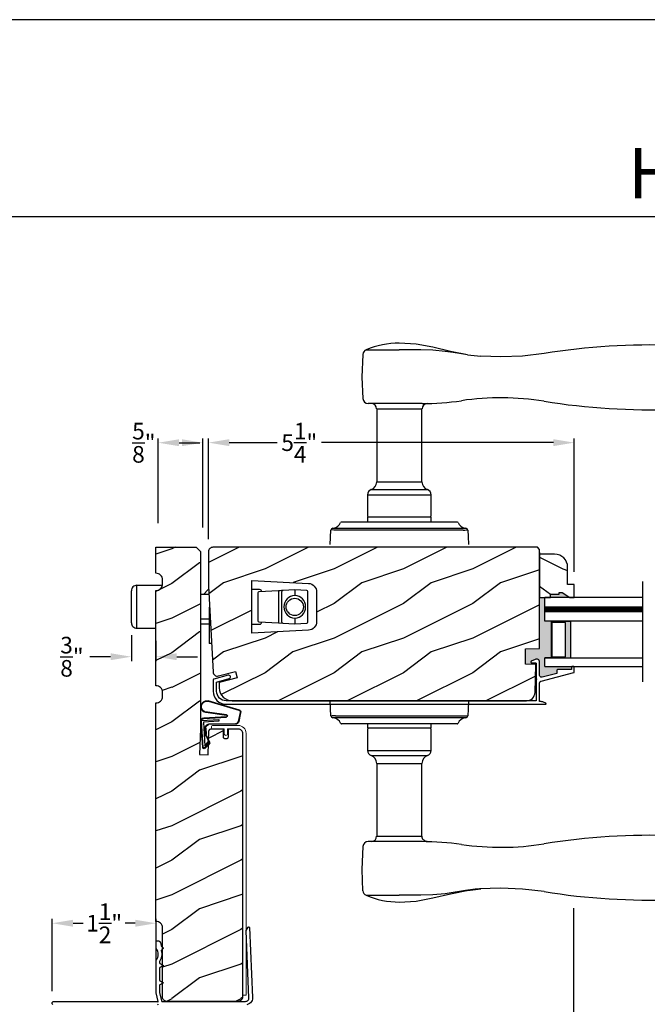
# Model space of a CAD drawing. Extents: x 0 to 68, y 0 to 44.
# Drawn here: x 48.8 to 57.9, y 29.8 to 44 of the extents above; entities that cross this region are included whole.
import ezdxf
from ezdxf.enums import TextEntityAlignment as Align

# ---------------------------------------------------------------- set-up
doc = ezdxf.new("R2010")
doc.units = 0
doc.header["$LTSCALE"] = 2
doc.header["$MEASUREMENT"] = 0
doc.header["$PDMODE"] = 3
doc.layers.get('0').update_dxf_attribs({"linetype": 'CONTINUOUS'})
doc.layers.get('DEFPOINTS').update_dxf_attribs({"color": 3, "linetype": 'CONTINUOUS'})
doc.layers.add('Dim', color=7, linetype='CONTINUOUS')
doc.styles.add('Arial', font='arial.ttf')
doc.styles.get("Standard").update_dxf_attribs({"font": 'arial.ttf'})
doc.dimstyles.get("Standard").update_dxf_attribs({"dimtxt": 0.24, "dimasz": 0.3, "dimexe": 0.0625, "dimexo": 0.18, "dimgap": 0.09, "dimtad": 0, "dimdec": 4, "dimzin": 0, "dimdsep": 46, "dimlunit": 4, "dimtxsty": 'STANDARD', "dimcen": 0, "dimadec": 5, "dimazin": 0, "dimtfac": 1, "dimtdec": 4, "dimtofl": 0, "dimtmove": 2, "dimatfit": 3, "dimfxl": 1, "dimtolj": 1, "dimtzin": 0, "dimarcsym": 0})

# ---------------------------------------------------------------- blocks, each defined once
blk = doc.blocks.new('A$C7F352C60')
blk.add_lwpolyline([(4.964, 0.446), (4.754, 0.391), (4.747, 0.39), (4.74, 0.391), (4.733, 0.393), (4.726, 0.397), (4.721, 0.402), (4.717, 0.408), (4.715, 0.415), (4.714, 0.422), (4.714, 0.609), (4.713, 0.62), (4.708, 0.631), (4.702, 0.64), (4.693, 0.647), (4.683, 0.652), (4.671, 0.654), (4.66, 0.653), (4.649, 0.649), (4.594, 0.622), (4.591, 0.62), (4.588, 0.617), (4.587, 0.613), (4.588, 0.609), (4.589, 0.605), (4.592, 0.602), (4.595, 0.6), (4.599, 0.6), (4.654, 0.6), (4.656, 0.599), (4.658, 0.599), (4.66, 0.598), (4.661, 0.597), (4.662, 0.595), (4.663, 0.593), (4.664, 0.591), (4.664, 0.59), (4.664, 0.372), (4.667, 0.371), (4.67, 0.369), (4.672, 0.367), (4.672, 0.364), (4.672, 0.361), (4.67, 0.358), (4.667, 0.356), (4.664, 0.356), (4.664, 0.05), (0.188, 0.05), (0.161, 0.053), (0.135, 0.061), (0.111, 0.073), (0.09, 0.09), (0.073, 0.111), (0.061, 0.135), (0.053, 0.161), (0.05, 0.188), (0.05, 0.322), (0.231, 0.371), (0.24, 0.375), (0.247, 0.382), (0.25, 0.392), (0.249, 0.401), (0.245, 0.41), (0.238, 0.417), (0.228, 0.42), (0.219, 0.419), (0.012, 0.364), (0.009, 0.363), (0.007, 0.362), (0.005, 0.36), (0.003, 0.358), (0.002, 0.356), (0.001, 0.353), (0, 0.351), (0, 0.348), (0, 0.188), (0.004, 0.151), (0.014, 0.116), (0.032, 0.084), (0.055, 0.055), (0.084, 0.032), (0.116, 0.014), (0.151, 0.004), (0.188, 0), (4.8, 0), (4.803, 0), (4.805, 0.002), (4.807, 0.004), (4.808, 0.006), (4.808, 0.009), (4.807, 0.011), (4.806, 0.013), (4.804, 0.015), (4.793, 0.02), (4.783, 0.025), (4.772, 0.029), (4.76, 0.033), (4.749, 0.035), (4.737, 0.038), (4.726, 0.039), (4.714, 0.04), (4.714, 0.304), (4.714, 0.31), (4.716, 0.315), (4.718, 0.319), (4.721, 0.324), (4.724, 0.328), (4.728, 0.331), (4.733, 0.334), (4.738, 0.335), (5.207, 0.457), (5.208, 0.458), (5.21, 0.459), (5.211, 0.46), (5.212, 0.461), (5.213, 0.462), (5.213, 0.464), (5.214, 0.466), (5.214, 0.467), (5.214, 0.535), (5.214, 0.537), (5.213, 0.539), (5.212, 0.541), (5.211, 0.542), (5.21, 0.543), (5.208, 0.544), (5.206, 0.545), (5.204, 0.545), (5.184, 0.545), (5.182, 0.545), (5.18, 0.544), (5.178, 0.543), (5.177, 0.542), (5.176, 0.541), (5.175, 0.539), (5.174, 0.537), (5.174, 0.535), (5.174, 0.505), (4.984, 0.505), (4.98, 0.505), (4.976, 0.503), (4.973, 0.502), (4.97, 0.499), (4.967, 0.496), (4.966, 0.493), (4.964, 0.489), (4.964, 0.485)], close=True)
blk = doc.blocks.new('A$C676131A7')
for p, q in [((0.522, 2.853), (1, 2.853)), ((1.253, 2.854), (1.175, 2.854)), ((1.309, 2.854), (1.253, 2.854)), ((5.071, 2.915), (4.974, 2.918)), ((1.955, 2.786), (1.897, 2.795)), ((1.984, 2.783), (2.177, 2.761)), ((1.328, 2.077), (0.551, 2.077)), ((0.673, 1.999), (0.673, 0.946)), ((0.673, 1.999), (1.265, 1.999)), ((1.327, 0.946), (1.327, 1.999)), ((1.401, 2.078), (1.404, 2.078)), ((4.974, 1.993), (5.071, 1.996)), ((0.673, 0.946), (1.327, 0.946)), ((0.541, 0.76), (0.541, 0.458)), ((0.541, 0.76), (1.459, 0.76)), ((0.594, 0.835), (1.406, 0.835)), ((1.459, 0.458), (1.459, 0.76)), ((0.542, 0.433), (0.542, 0.366)), ((0.548, 0.438), (1.452, 0.438)), ((1.458, 0.366), (1.458, 0.433)), ((0.166, 0.366), (0.169, 0.366)), ((0.169, 0.366), (0.76, 0.366)), ((0.76, 0.366), (1.24, 0.366)), ((1.24, 0.366), (1.831, 0.366)), ((1.831, 0.366), (1.834, 0.366)), ((0, 0.041), (0.011, 0.249)), ((0.049, 0.278), (0.049, 0.278)), ((0.051, 0.278), (0.051, 0.278)), ((0.624, 0.249), (0.077, 0.249)), ((0.081, 0.277), (0.648, 0.277)), ((1.376, 0.249), (0.624, 0.249)), ((0.648, 0.277), (1.352, 0.277)), ((1.352, 0.277), (1.962, 0.277)), ((1.923, 0.249), (1.376, 0.249)), ((0.011, -2.435), (0, -2.228)), ((0.049, -2.465), (0.049, -2.465)), ((0.051, -2.465), (0.051, -2.465)), ((0.077, -2.435), (0.624, -2.435)), ((0.648, -2.463), (0.081, -2.463)), ((0.169, -2.553), (0.166, -2.553)), ((0.76, -2.553), (0.169, -2.553)), ((0.542, -2.553), (0.542, -2.61)), ((0.624, -2.435), (1.376, -2.435)), ((1.352, -2.463), (0.648, -2.463)), ((1.24, -2.553), (0.76, -2.553)), ((1.831, -2.553), (1.24, -2.553)), ((1.919, -2.463), (1.352, -2.463)), ((1.376, -2.435), (1.923, -2.435)), ((1.458, -2.61), (1.458, -2.553)), ((1.834, -2.553), (1.831, -2.553)), ((1.949, -2.465), (1.949, -2.465)), ((1.951, -2.465), (1.951, -2.465)), ((0.541, -2.635), (0.541, -2.937)), ((1.452, -2.615), (0.548, -2.615)), ((1.459, -2.937), (1.459, -2.635)), ((0.541, -2.937), (1.459, -2.937)), ((0.594, -3.011), (1.406, -3.011)), ((0.673, -3.123), (0.673, -4.175)), ((0.673, -3.123), (1.327, -3.123)), ((1.327, -4.176), (1.327, -3.123)), ((1.328, -4.254), (0.551, -4.254)), ((0.673, -4.175), (1.265, -4.175)), ((4.974, -4.169), (5.071, -4.172)), ((1.955, -4.962), (1.897, -4.971)), ((1.957, -4.961), (1.955, -4.962)), ((2.097, -4.943), (1.957, -4.961)), ((1.984, -4.959), (2.177, -4.937)), ((2.156, -4.938), (2.097, -4.943)), ((0.522, -5.029), (1, -5.029)), ((1, -5.029), (1, -5.029)), ((1.253, -5.03), (1.175, -5.03)), ((1.309, -5.03), (1.253, -5.03)), ((5.071, -5.091), (4.974, -5.094))]:
    blk.add_line(p, q)
at = {"flags": 128}
for points in [[(1.984, 2.783), (1.737, 2.832), (1.482, 2.89), (1.243, 2.937), (1, 2.951)], [(1.175, 2.854), (1.088, 2.853), (1, 2.853), (1, 2.853)], [(1.661, 2.831), (1.483, 2.847), (1.309, 2.854)], [(0.475, 2.788), (0.46, 2.457), (0.472, 2.15)], [(1.897, 2.795), (1.779, 2.815), (1.661, 2.831)], [(2.466, 2.751), (2.466, 2.751), (2.177, 2.761)], [(3.09, 2.8), (2.778, 2.763), (2.466, 2.751)], [(1.265, 1.999), (1.286, 1.999), (1.303, 1.999), (1.319, 1.999), (1.327, 1.999), (1.326, 1.999)], [(0.077, 0.249), (0.052, 0.249), (0.03, 0.251)], [(0.038, 0.277), (0.04, 0.277), (0.044, 0.278)], [(0.044, 0.278), (0.047, 0.278), (0.049, 0.278)], [(1.989, 0.249), (1.994, 0.156), (2, 0.041)], [(2, -2.228), (1.994, -2.342), (1.989, -2.435)], [(1.923, -2.435), (1.948, -2.435), (1.97, -2.437)], [(1.956, -2.464), (1.953, -2.464), (1.951, -2.465)], [(1.962, -2.463), (1.96, -2.463), (1.956, -2.464)], [(1.265, -4.175), (1.303, -4.175), (1.327, -4.176), (1.325, -4.176)], [(1.389, -4.254), (1.399, -4.254), (1.403, -4.254), (1.404, -4.254), (1.404, -4.254), (1.403, -4.254), (1.403, -4.254), (1.402, -4.254), (1.401, -4.254), (1.392, -4.253), (1.38, -4.25), (1.358, -4.238), (1.341, -4.221), (1.33, -4.196), (1.328, -4.175)], [(0.472, -4.326), (0.458, -4.657), (0.47, -4.964)], [(1, -5.128), (1.243, -5.113), (1.482, -5.066), (1.737, -5.008), (1.997, -4.956)], [(1.897, -4.971), (1.779, -4.991), (1.661, -5.007)], [(1.91, -4.971), (1.966, -4.96), (1.986, -4.957)], [(2.466, -4.927), (2.466, -4.927), (2.156, -4.938)], [(3.09, -4.976), (2.778, -4.939), (2.466, -4.927)], [(0.522, -5.029), (0.579, -5.052), (0.637, -5.072), (0.696, -5.089), (0.756, -5.103), (0.816, -5.114), (0.877, -5.121), (0.939, -5.126), (1, -5.128), (1, -5.128), (1, -5.128), (1, -5.128), (1, -5.128), (1, -5.128), (1, -5.128), (1, -5.128), (1, -5.128)], [(1.175, -5.03), (1.088, -5.029), (1, -5.029), (1, -5.029)], [(1.661, -5.007), (1.483, -5.024), (1.309, -5.03)]]:
    blk.add_lwpolyline(points, dxfattribs=at)
for centre, radius, start, end in [((0.553, 2.781), 0.0787, 113.2211, 174.9992), ((1, 1.739), 1.212, 89.9999, 113.2214), ((4.642, -6.887), 9.811, 88.0608, 99.1041), ((5.07, 2.725), 0.189, 22.4037, 89.7753), ((4.483, 2.455), 0.835, 335.8282, 24.1718), ((0.551, 2.156), 0.0787, 184.462, 270.0017), ((2.466, -1.777), 3.937, 80.8949, 98.3114), ((0.594, 1.999), 0.0787, 0, 90), ((1.328, 6.014), 3.937, 270, 278.3114), ((1.405, 2.001), 0.0768, 92.6142, 181.2712), ((4.642, 11.798), 9.811, 260.896, 271.9391), ((5.071, 2.185), 0.188, 270.018, 337.8028), ((0.555, 0.946), 0.118, 289.2369, 0), ((1.445, 0.946), 0.118, 180, 250.7627), ((0.62, 0.76), 0.079, 109.2376, 180), ((1.38, 0.76), 0.079, 0, 70.7626), ((0.561, 0.458), 0.02, 180, 270.0003), ((0.548, 0.433), 0.005, 90.0033, 180), ((1.439, 0.458), 0.02, 270, 0), ((1.452, 0.433), 0.005, 0, 89.995), ((0.025, 0.416), 0.14, 279.6818, 335.2061), ((0.166, 0.351), 0.015, 90.0007, 155.2053), ((1.834, 0.351), 0.015, 24.7949, 89.9985), ((1.975, 0.416), 0.14, 204.794, 260.3181), ((0.041, 0.247), 0.03, 95.3409, 176.9997), ((0.135, -0.836), 1.092, 95.5206, 96.5407), ((0.05, 0.27), 0.00867, 80.2199, 99.5434), ((0.05, 0.27), 0.00889, 80.4475, 99.5525), ((0.075, 0.473), 0.196, 262.9694, 271.7116), ((1.924, 0.754), 0.505, 269.8483, 275.1572), ((1.975, 0.416), 0.14, 260.3225, 264.6605), ((1.959, 0.247), 0.03, 2.9993, 84.6597), ((1.873, -0.756), 1.011, 83.4187, 84.5198), ((0.127, -1.432), 1.01, 263.418, 264.5211), ((0.041, -2.433), 0.03, 183.0002, 264.6592), ((0.076, -2.94), 0.505, 89.85, 95.1553), ((0.025, -2.603), 0.14, 80.3241, 84.6593), ((0.05, -2.456), 0.00867, 260.4538, 279.7778), ((0.05, -2.456), 0.00888, 260.4395, 279.5605), ((0.025, -2.603), 0.14, 24.7938, 80.3181), ((0.075, -2.659), 0.196, 88.2885, 97.0304), ((0.166, -2.538), 0.015, 204.7944, 269.9997), ((1.834, -2.538), 0.015, 270.0011, 335.2053), ((1.975, -2.603), 0.14, 99.6819, 155.206), ((1.925, -2.659), 0.196, 82.9694, 91.7117), ((1.95, -2.456), 0.00867, 260.221, 279.5473), ((1.95, -2.456), 0.00888, 260.4411, 279.5589), ((1.959, -2.433), 0.03, 275.3402, 357.0007), ((1.866, -1.358), 1.084, 275.5166, 276.5443), ((0.561, -2.635), 0.02, 90, 180), ((0.548, -2.61), 0.005, 180, 269.9998), ((1.439, -2.635), 0.02, 0, 89.9998), ((1.452, -2.61), 0.005, 270.0019, 0), ((0.62, -2.937), 0.079, 180, 250.7626), ((1.38, -2.937), 0.079, 289.2372, 0), ((0.555, -3.123), 0.118, 0, 70.7629), ((1.445, -3.123), 0.118, 109.2375, 180), ((0.551, -4.332), 0.0787, 89.9986, 175.5292), ((0.594, -4.175), 0.0787, 270, 0), ((1.328, -8.191), 3.937, 81.6886, 90), ((4.642, -13.974), 9.811, 88.0608, 99.104), ((5.071, -4.361), 0.188, 22.1972, 89.9819), ((2.466, -0.399), 3.937, 261.6886, 279.1051), ((4.484, -4.632), 0.834, 335.8085, 24.1915), ((0.553, -4.957), 0.0787, 185.0712, 246.7788), ((4.642, 4.711), 9.811, 260.8959, 271.9392), ((5.07, -4.901), 0.189, 270.2244, 337.5965)]:
    blk.add_arc(centre, radius, start, end)
blk = doc.blocks.new('*D268')
at = {"layer": 'DEFPOINTS', "color": 0, "transparency": 16777216}
for p in [(51.533, 37.887), (51.533, 36.313), (56.814, 35.839)]:
    blk.add_point(p, dxfattribs=at)
at = {"layer": 'Dim', "color": 0, "lineweight": -2, "transparency": 16777216}
for p, q in [((51.533, 36.493), (51.533, 37.949)), ((51.833, 37.887), (52.525, 37.887)), ((56.514, 37.887), (53.163, 37.887)), ((56.814, 36.019), (56.814, 37.949))]:
    blk.add_line(p, q, dxfattribs=at)
at = {"layer": 'Dim', "color": 0, "transparency": 16777216}
for points in [[(51.833, 37.937), (51.833, 37.837), (51.533, 37.887)], [(56.514, 37.937), (56.514, 37.837), (56.814, 37.887)]]:
    blk.add_solid(points, dxfattribs=at)
at = {"layer": 'Dim', "color": 0, "transparency": 16777216, "insert": (52.844, 37.887), "char_height": 0.24, "attachment_point": 5}
blk.add_mtext('\\A1;5{\\H1.000000x;\\S1/4;}"', dxfattribs=at)
blk = doc.blocks.new('A$C6EB12548')
for p, q in [((-0.277, -1.169), (-0.277, -0.549)), ((-0.277, -0.549), (0.092, -0.549)), ((-0.356, -1.091), (-0.356, -0.628)), ((0.757, -0.681), (0.64, -0.681)), ((0.683, -0.681), (0.754, -0.611)), ((0.767, -0.866), (0.767, -1.392)), ((0.767, -1.039), (0.64, -1.039)), ((0.767, -1.11), (0.64, -1.11)), ((-0.277, -1.169), (0, -1.169)), ((0.795, -1.392), (0.767, -1.392))]:
    blk.add_line(p, q)
for centre, start, end in [((-0.277, -0.628), 89.9996, 180), ((-0.277, -1.091), 180, 270.0002)]:
    blk.add_arc(centre, 0.079, start, end)
blk = doc.blocks.new('A$C736078BB')
for p, q in [((-0.163, 0.157), (-0.183, -0.174)), ((-0.156, 0.156), (-0.176, -0.175)), ((-0.126, 0.187), (-0.142, -0.062)), ((0.268, 0.162), (-0.126, 0.187)), ((0.111, 0.18), (-0.12, 0.194)), ((-0.117, -0.064), (-0.103, 0.161)), ((-0.103, 0.161), (0.246, 0.139)), ((0.048, 0.191), (0.047, 0.184)), ((0.116, 0.187), (0.048, 0.191)), ((0.116, 0.187), (0.125, 0.179)), ((0.264, 0.17), (0.125, 0.179)), ((0.213, 0.082), (0.274, 0.143)), ((0.267, 0.146), (0.267, 0.147)), ((-0.413, 0.096), (-0.28, -0.354)), ((-0.404, 0.087), (-0.274, -0.353)), ((-0.207, -0.173), (-0.246, 0.104)), ((-0.2, -0.172), (-0.241, 0.127)), ((-0.078, -0.301), (-0.073, 0.081)), ((-0.071, -0.302), (-0.066, 0.081)), ((-0.016, 0.128), (0.074, 0.122)), ((-0.015, 0.135), (0.074, 0.129)), ((0.101, 0.111), (0.189, 0.074)), ((0.106, 0.116), (0.194, 0.08)), ((0.246, 0.139), (0.18, 0.091)), ((0.18, 0.091), (0.192, 0.082)), ((0.192, 0.082), (0.26, 0.132)), ((0.219, 0.079), (0.28, 0.139)), ((-0.142, -0.062), (-0.117, -0.064)), ((-0.241, -0.37), (-0.114, -0.343)), ((-0.239, -0.377), (-0.113, -0.35))]:
    blk.add_line(p, q)
for centre, radius, start, end in [((-0.326, 0.109), 0.0875, 11.909, 188.3495), ((-0.326, 0.109), 0.0805, 356.5419, 195.6258), ((-0.123, 0.154), 0.04, 86.3986, 176.3986), ((-0.123, 0.154), 0.033, 86.3986, 176.3986), ((0.252, 0.148), 0.015, 356.3986, 86.3986), ((0.247, 0.147), 0.02, 311.3993, 356.3986), ((0.263, 0.15), 0.02, 326.6536, 86.3986), ((0.263, 0.15), 0.013, 326.6536, 69.324), ((-0.019, 0.08), 0.0545, 86.3986, 179.539), ((-0.019, 0.08), 0.0475, 86.3986, 179.494), ((0.071, 0.075), 0.0545, 49.8565, 86.3986), ((0.071, 0.075), 0.0475, 49.8565, 86.3986), ((0.202, 0.09), 0.02, 229.8565, 326.6536), ((0.202, 0.09), 0.013, 229.8565, 326.6536), ((-0.192, -0.172), 0.0154, 184.8502, 350.8186), ((-0.191, -0.172), 0.00821, 186.0979, 346.6994), ((-0.249, -0.346), 0.032, 194.4101, 289.3079), ((-0.249, -0.346), 0.025, 194.4101, 290.1676), ((-0.121, -0.301), 0.043, 278.9293, 359.328), ((-0.121, -0.301), 0.05, 278.9293, 359.328)]:
    blk.add_arc(centre, radius, start, end)
blk = doc.blocks.new('*D270')
at = {"layer": 'DEFPOINTS', "color": 0, "transparency": 16777216}
for p in [(49.277, 30.941), (50.776, 30.169), (49.277, 29.777)]:
    blk.add_point(p, dxfattribs=at)
at = {"layer": 'Dim', "color": 0, "lineweight": -2, "transparency": 16777216}
for p, q in [((49.277, 29.957), (49.277, 31.003)), ((49.577, 30.941), (49.722, 30.941)), ((50.476, 30.941), (50.331, 30.941)), ((50.776, 30.349), (50.776, 31.003))]:
    blk.add_line(p, q, dxfattribs=at)
at = {"layer": 'Dim', "color": 0, "transparency": 16777216}
for points in [[(49.577, 30.991), (49.577, 30.891), (49.277, 30.941)], [(50.476, 30.991), (50.476, 30.891), (50.776, 30.941)]]:
    blk.add_solid(points, dxfattribs=at)
at = {"layer": 'Dim', "color": 0, "transparency": 16777216, "insert": (50.026, 30.941), "char_height": 0.24, "attachment_point": 5}
blk.add_mtext('\\A1;1{\\H1.000000x;\\S1/2;}"', dxfattribs=at)
blk = doc.blocks.new('*D255')
at = {"layer": 'DEFPOINTS', "color": 0, "transparency": 16777216}
for p in [(56.804, 31.34), (50.776, 28.623), (56.804, 27.21)]:
    blk.add_point(p, dxfattribs=at)
at = {"layer": 'Dim', "color": 0, "lineweight": -2, "transparency": 16777216}
for p, q in [((56.804, 31.16), (56.804, 27.147)), ((50.776, 28.443), (50.776, 27.147)), ((51.076, 27.21), (53.561, 27.21)), ((56.504, 27.21), (54.018, 27.21))]:
    blk.add_line(p, q, dxfattribs=at)
at = {"layer": 'Dim', "color": 0, "transparency": 16777216}
for points in [[(51.076, 27.26), (51.076, 27.16), (50.776, 27.21)], [(56.504, 27.26), (56.504, 27.16), (56.804, 27.21)]]:
    blk.add_solid(points, dxfattribs=at)
at = {"layer": 'Dim', "color": 0, "transparency": 16777216, "insert": (53.79, 27.21), "char_height": 0.24, "attachment_point": 5}
blk.add_mtext('\\A1;6"', dxfattribs=at)
blk = doc.blocks.new('*D257')
at = {"layer": 'DEFPOINTS', "color": 0, "transparency": 16777216}
for p in [(58.926, 34.573), (56.804, 31.34), (58.926, 27.21)]:
    blk.add_point(p, dxfattribs=at)
at = {"layer": 'Dim', "color": 0, "lineweight": -2, "transparency": 16777216}
for p, q in [((58.926, 34.393), (58.926, 27.147)), ((56.804, 31.16), (56.804, 27.147)), ((57.104, 27.21), (57.451, 27.21)), ((58.626, 27.21), (58.279, 27.21))]:
    blk.add_line(p, q, dxfattribs=at)
at = {"layer": 'Dim', "color": 0, "transparency": 16777216}
for points in [[(57.104, 27.26), (57.104, 27.16), (56.804, 27.21)], [(58.626, 27.26), (58.626, 27.16), (58.926, 27.21)]]:
    blk.add_solid(points, dxfattribs=at)
at = {"layer": 'Dim', "color": 0, "transparency": 16777216, "insert": (57.865, 27.21), "char_height": 0.24, "attachment_point": 5}
blk.add_mtext('\\A1;DLO', dxfattribs=at)
blk = doc.blocks.new('*D336')
at = {"layer": 'DEFPOINTS', "color": 0, "transparency": 16777216}
for p in [(50.42, 35.284), (50.775, 35.205), (50.42, 34.793)]:
    blk.add_point(p, dxfattribs=at)
at = {"layer": 'Dim', "color": 0, "lineweight": -2, "transparency": 16777216}
for p, q in [((50.42, 35.104), (50.42, 34.731)), ((50.775, 35.025), (50.775, 34.731)), ((50.12, 34.793), (49.82, 34.793)), ((51.075, 34.793), (51.375, 34.793))]:
    blk.add_line(p, q, dxfattribs=at)
at = {"layer": 'Dim', "color": 0, "transparency": 16777216}
for points in [[(50.12, 34.843), (50.12, 34.743), (50.42, 34.793)], [(51.075, 34.843), (51.075, 34.743), (50.775, 34.793)]]:
    blk.add_solid(points, dxfattribs=at)
at = {"layer": 'Dim', "color": 0, "transparency": 16777216, "insert": (49.561, 34.793), "char_height": 0.24, "attachment_point": 5}
blk.add_mtext('\\A1;{\\H1x;\\S3/8;}"', dxfattribs=at)

msp = doc.modelspace()

# ---------------------------------------------------------------- hatches: boundary and pattern name
h = msp.add_hatch()
h.set_pattern_fill('WOOD2', color=256, style=0, pattern_type=2)
h.set_pattern_definition([(216.8699, (-134.60003, 884.14972), (2.99999992, 2.000000123), [0.5, -4.5]), (206.5651, (-134.00003, 883.84972), (-0.99999916, -1.0000013), [1.118034, -1.118034]), (198.4349, (-134.00003, 883.34972), (-2.00000043, -0.9999984), [0.632456, -2.529822])])
h.paths.add_polyline_path([(51.539815, 33.7199), (51.54059, 33.725791), (51.542476, 33.731427), (51.545402, 33.736599), (51.549259, 33.741117), (51.553911, 33.744817), (51.559182, 33.747561), (51.564879, 33.749248), (51.570796, 33.749818), (51.743574, 33.749818), (51.743574, 33.639818), (51.74417, 33.63377), (51.745932, 33.627955), (51.748797, 33.622595), (51.752654, 33.617898), (51.757351, 33.614042), (51.762709, 33.611178), (51.768525, 33.609414), (51.774573, 33.608818), (51.790571, 33.608818), (51.796621, 33.609414), (51.802437, 33.611178), (51.807797, 33.614042), (51.812493, 33.617898), (51.816347, 33.622595), (51.819212, 33.627955), (51.820977, 33.63377), (51.821572, 33.639818), (51.821572, 33.749818), (51.962531, 33.749818), (51.974725, 33.748617), (51.986451, 33.74506), (51.997254, 33.739285), (52.006725, 33.731512), (52.014501, 33.722041), (52.020276, 33.711236), (52.02383, 33.699511), (52.025031, 33.687318), (52.025031, 29.874178), (52.02383, 29.861985), (52.020276, 29.85026), (52.014501, 29.839455), (52.006725, 29.829984), (51.997254, 29.822211), (51.986451, 29.816435), (51.974725, 29.812879), (51.962531, 29.811678), (50.931534, 29.811678), (50.91934, 29.812879), (50.907614, 29.816435), (50.896811, 29.822211), (50.887339, 29.829984), (50.879564, 29.839455), (50.873789, 29.85026), (50.870235, 29.861985), (50.869031, 29.874178), (50.869031, 30.87366), (50.867226, 30.891997), (50.861877, 30.90963), (50.853192, 30.92588), (50.841504, 30.940124), (50.827259, 30.951815), (50.811012, 30.960502), (50.79338, 30.965852), (50.775042, 30.96766), (50.775042, 34.124666), (50.793428, 34.126414), (50.811119, 34.131723), (50.827429, 34.140389), (50.841731, 34.152076), (50.853471, 34.166335), (50.862198, 34.182614), (50.867572, 34.200285), (50.869384, 34.218665), (50.869384, 34.280461), (50.867572, 34.298842), (50.862198, 34.316512), (50.853471, 34.332791), (50.841731, 34.34705), (50.827429, 34.358738), (50.811119, 34.367404), (50.793428, 34.372713), (50.775042, 34.37446), (50.775042, 35.749928), (50.793428, 35.751675), (50.811119, 35.756985), (50.827429, 35.76565), (50.841731, 35.777338), (50.853471, 35.791597), (50.862198, 35.807876), (50.867572, 35.825547), (50.869384, 35.843927), (50.869384, 35.905723), (50.867572, 35.924103), (50.862198, 35.941774), (50.853471, 35.958053), (50.841731, 35.972312), (50.827429, 35.984), (50.811119, 35.992666), (50.793428, 35.997975), (50.775042, 35.999722), (50.775042, 36.374678), (51.353283, 36.374678), (51.415782, 36.312178), (51.415782, 33.749818), (51.402839, 33.37918), (51.527766, 33.374818)])
h = msp.add_hatch()
h.set_pattern_fill('WOOD2', color=256, style=0)
h.set_pattern_definition([(216.8699, (-139.25215, 25.86003), (2.99999992, 2.00000012), [0.5, -4.5]), (206.5651, (-138.65215, 25.56003), (-0.9999992, -1.0000013), [1.118034, -1.118034]), (198.4349, (-138.65215, 25.06003), (-2.00000043, -0.9999984), [0.632456, -2.529822])])
edge = h.paths.add_edge_path(flags=16)
edge.add_line((52.157238, 35.895678), (52.97678, 35.852727))
edge.add_arc((52.970238, 35.727899), 0.125, 0.0000159, 87.0000145, ccw=False)
edge.add_line((53.095238, 35.727899), (53.095238, 35.300685))
edge.add_arc((52.970238, 35.300685), 0.125, 273.0000014, 360, ccw=False)
edge.add_line((52.97678, 35.175857), (52.157238, 35.132906))
edge.add_line((52.157238, 35.132906), (52.157238, 35.895678))
h.paths.add_polyline_path([(56.123696, 34.155678), (56.147681, 34.158001), (56.170774, 34.164882), (56.192118, 34.176067), (56.210919, 34.19114), (56.226479, 34.20954), (56.238219, 34.230584), (56.245703, 34.253489), (56.248653, 34.277405), (56.259268, 34.682664), (56.111255, 34.687822), (56.111255, 34.905822), (56.314238, 34.91177), (56.314238, 36.343678), (56.283238, 36.374678), (51.596238, 36.374678), (51.583948, 36.373467), (51.572129, 36.369882), (51.561237, 36.36406), (51.551691, 36.356226), (51.543856, 36.346679), (51.538034, 36.335787), (51.534449, 36.323968), (51.533238, 36.311678), (51.533238, 35.814678), (51.59836, 34.572079), (51.600639, 34.558275), (51.605908, 34.545315), (51.613908, 34.533837), (51.624243, 34.524408), (51.636405, 34.517492), (51.649793, 34.513431), (51.663747, 34.512424), (51.67758, 34.514522), (51.922974, 34.580276), (51.947211, 34.489822), (51.689238, 34.420698), (51.689238, 34.343678), (51.69285, 34.307001), (51.703549, 34.271733), (51.720922, 34.239231), (51.744302, 34.210742), (51.772791, 34.187362), (51.805293, 34.169989), (51.840561, 34.15929), (51.877238, 34.155678)])
h = msp.add_hatch()
h.set_pattern_fill('WOOD2', color=256, style=0)
h.set_pattern_definition([(323.1301, (242.24662, 25.86112), (-2.99999992, 2.00000012), [0.5, -4.5]), (333.4349, (241.64662, 25.56112), (0.9999992, -1.0000013), [1.118034, -1.118034]), (341.5651, (241.64662, 25.06112), (2.00000043, -0.9999984), [0.632456, -2.529822])])
edge = h.paths.add_edge_path()
edge.add_line((56.470207, 35.650658), (56.470207, 35.697658))
edge.add_line((56.470207, 35.697658), (56.595207, 35.697658))
edge.add_line((56.595207, 35.697658), (56.595207, 35.71928))
edge.add_line((56.595207, 35.71928), (56.642207, 35.71928))
edge.add_line((56.642207, 35.71928), (56.751207, 35.650658))
edge.add_line((56.751207, 35.650658), (56.814207, 35.650658))
edge.add_line((56.814207, 35.650658), (56.814207, 35.838658))
edge.add_line((56.814207, 35.838658), (56.720207, 35.838658))
edge.add_line((56.720207, 35.838658), (56.720207, 36.08718))
edge.add_arc((56.532207, 36.08718), 0.188, 360, 450)
edge.add_line((56.532207, 36.27518), (56.314238, 36.27518))
edge.add_line((56.314238, 36.27518), (56.314238, 35.650658))
edge.add_line((56.314238, 35.650658), (56.470207, 35.650658))
for points in [[(56.642207, 35.71928), (56.595207, 35.71928), (56.595207, 35.697658), (56.470207, 35.697658), (56.470207, 35.650658), (56.751207, 35.650658)], [(56.481618, 35.306158), (56.392332, 35.306158), (56.392332, 35.650658), (56.314238, 35.650658), (56.314238, 34.91177), (56.111255, 34.905822), (56.111255, 34.687822), (56.259268, 34.682664), (56.259079, 34.675463), (56.264208, 34.675463), (56.264208, 34.695224), (56.264016, 34.697175), (56.263447, 34.699051), (56.262523, 34.70078), (56.26128, 34.702295), (56.259764, 34.703539), (56.258035, 34.704463), (56.256159, 34.705032), (56.254208, 34.705224), (56.199476, 34.705224), (56.195517, 34.705896), (56.192002, 34.707837), (56.189323, 34.710828), (56.187781, 34.714536), (56.187549, 34.718544), (56.188652, 34.722405), (56.190968, 34.725686), (56.194235, 34.728019), (56.249556, 34.754875), (56.260307, 34.758504), (56.271625, 34.759329), (56.282788, 34.757295), (56.293088, 34.752534), (56.30187, 34.745348), (56.308575, 34.736193), (56.312777, 34.725653), (56.314209, 34.714396), (56.314219, 34.527833), (56.31505, 34.520593), (56.317496, 34.513729), (56.321432, 34.507596), (56.326654, 34.502513), (56.33289, 34.498743), (56.339818, 34.496482), (56.347077, 34.495847), (56.354292, 34.49687), (56.564208, 34.5516), (56.564208, 34.590658), (56.564593, 34.59456), (56.56573, 34.598312), (56.567579, 34.601769), (56.570066, 34.6048), (56.573097, 34.607287), (56.576554, 34.609135), (56.580306, 34.610274), (56.584208, 34.610658), (56.774207, 34.610658), (56.774207, 34.641976), (56.775258, 34.645439), (56.77777, 34.648501), (56.781804, 34.650658), (56.392332, 34.650658), (56.392332, 34.775658), (56.481618, 34.775658)]]:
    msp.add_hatch(color=256).paths.add_polyline_path(points)
h = msp.add_hatch(color=256)
h.paths.add_polyline_path([(56.481618, 35.305658), (56.481618, 34.775658), (56.767332, 34.775658), (56.767332, 35.305658)])
h.paths.add_polyline_path([(56.493337, 35.290033), (56.689207, 35.290033), (56.689207, 34.791283), (56.493337, 34.791283)], flags=16)

# ---------------------------------------------------------------- linework, layer by layer
for p, q in [((66.63308, 41.150089), (35.72876, 41.150089)), ((56.314238, 36.29753), (56.314238, 35.673008)), ((57.803574, 34.427969), (57.803574, 35.878336)), ((52.270891, 35.763567), (52.157238, 35.763567)), ((52.545107, 35.746283), (52.259706, 35.731326)), ((52.545107, 35.731304), (52.545107, 35.295829)), ((52.592491, 35.292601), (52.592491, 35.734532)), ((52.779491, 35.758566), (52.606706, 35.749511)), ((52.779491, 35.758566), (52.779491, 35.743587)), ((52.952276, 35.749511), (52.779491, 35.758566)), ((52.779491, 35.743587), (52.779491, 35.678567)), ((52.966491, 35.292601), (52.966491, 35.734532)), ((52.245491, 35.716346), (52.245491, 35.310787)), ((57.803574, 35.650658), (56.392332, 35.650658)), ((56.392332, 35.306158), (56.392332, 35.650658)), ((52.259706, 35.295807), (52.545107, 35.28085)), ((52.779491, 35.348567), (52.779491, 35.283546)), ((57.803574, 35.306158), (56.392332, 35.306158)), ((52.157238, 35.263567), (52.270891, 35.263567)), ((52.545107, 35.28085), (52.606706, 35.277622)), ((52.606706, 35.277622), (52.779491, 35.268567)), ((52.779491, 35.283546), (52.779491, 35.268567)), ((52.779491, 35.268567), (52.952276, 35.277622)), ((56.392332, 34.650908), (56.392332, 34.775658)), ((56.392332, 34.775658), (57.803574, 34.775658)), ((56.579036, 34.775658), (56.392332, 34.775658)), ((56.25919, 34.675463), (56.264207, 34.675463)), ((56.392332, 34.650658), (57.803574, 34.650658))]:
    msp.add_line(p, q)
for points in [[(34.000008, 44.00001), (34.000008, 0), (68.000016, 0), (68.000016, 44.00001)], [(51.539815, 33.7199), (51.54059, 33.725791), (51.542476, 33.731427), (51.545402, 33.736599), (51.549259, 33.741117), (51.553911, 33.744817), (51.559182, 33.747561), (51.564879, 33.749248), (51.570796, 33.749818), (51.743574, 33.749818), (51.743574, 33.639818), (51.74417, 33.63377), (51.745932, 33.627955), (51.748797, 33.622595), (51.752654, 33.617898), (51.757351, 33.614042), (51.762709, 33.611178), (51.768525, 33.609414), (51.774573, 33.608818), (51.790571, 33.608818), (51.796621, 33.609414), (51.802437, 33.611178), (51.807797, 33.614042), (51.812493, 33.617898), (51.816347, 33.622595), (51.819212, 33.627955), (51.820977, 33.63377), (51.821572, 33.639818), (51.821572, 33.749818), (51.962531, 33.749818), (51.974725, 33.748617), (51.986451, 33.74506), (51.997254, 33.739285), (52.006725, 33.731512), (52.014501, 33.722041), (52.020276, 33.711236), (52.02383, 33.699511), (52.025031, 33.687318), (52.025031, 29.874178), (52.02383, 29.861985), (52.020276, 29.85026), (52.014501, 29.839455), (52.006725, 29.829984), (51.997254, 29.822211), (51.986451, 29.816435), (51.974725, 29.812879), (51.962531, 29.811678), (50.931534, 29.811678), (50.91934, 29.812879), (50.907614, 29.816435), (50.896811, 29.822211), (50.887339, 29.829984), (50.879564, 29.839455), (50.873789, 29.85026), (50.870235, 29.861985), (50.869031, 29.874178), (50.869031, 30.87366), (50.867226, 30.891997), (50.861877, 30.90963), (50.853192, 30.92588), (50.841504, 30.940124), (50.827259, 30.951815), (50.811012, 30.960502), (50.79338, 30.965852), (50.775042, 30.96766), (50.775042, 34.124666), (50.793428, 34.126414), (50.811119, 34.131723), (50.827429, 34.140389), (50.841731, 34.152076), (50.853471, 34.166335), (50.862198, 34.182614), (50.867572, 34.200285), (50.869384, 34.218665), (50.869384, 34.280461), (50.867572, 34.298842), (50.862198, 34.316512), (50.853471, 34.332791), (50.841731, 34.34705), (50.827429, 34.358738), (50.811119, 34.367404), (50.793428, 34.372713), (50.775042, 34.37446), (50.775042, 35.749928), (50.793428, 35.751675), (50.811119, 35.756985), (50.827429, 35.76565), (50.841731, 35.777338), (50.853471, 35.791597), (50.862198, 35.807876), (50.867572, 35.825547), (50.869384, 35.843927), (50.869384, 35.905723), (50.867572, 35.924103), (50.862198, 35.941774), (50.853471, 35.958053), (50.841731, 35.972312), (50.827429, 35.984), (50.811119, 35.992666), (50.793428, 35.997975), (50.775042, 35.999722), (50.775042, 36.374678), (51.353283, 36.374678), (51.415782, 36.312178), (51.415782, 33.749818), (51.402839, 33.37918), (51.527766, 33.374818)], [(56.123696, 34.155678), (56.147681, 34.158001), (56.170774, 34.164882), (56.192118, 34.176067), (56.210919, 34.19114), (56.226479, 34.20954), (56.238219, 34.230584), (56.245703, 34.253489), (56.248653, 34.277405), (56.259268, 34.682664), (56.111255, 34.687822), (56.111255, 34.905822), (56.314238, 34.91177), (56.314238, 36.343678), (56.283238, 36.374678), (51.596238, 36.374678), (51.583948, 36.373467), (51.572129, 36.369882), (51.561237, 36.36406), (51.551691, 36.356226), (51.543856, 36.346679), (51.538034, 36.335787), (51.534449, 36.323968), (51.533238, 36.311678), (51.533238, 35.814678), (51.59836, 34.572079), (51.600639, 34.558275), (51.605908, 34.545315), (51.613908, 34.533837), (51.624243, 34.524408), (51.636405, 34.517492), (51.649793, 34.513431), (51.663747, 34.512424), (51.67758, 34.514522), (51.922974, 34.580276), (51.947211, 34.489822), (51.689238, 34.420698), (51.689238, 34.343678), (51.69285, 34.307001), (51.703549, 34.271733), (51.720922, 34.239231), (51.744302, 34.210742), (51.772791, 34.187362), (51.805293, 34.169989), (51.840561, 34.15929), (51.877238, 34.155678)], [(56.493337, 34.791283), (56.689207, 34.791283), (56.689207, 35.290033), (56.493337, 35.290033)]]:
    msp.add_lwpolyline(points, close=True)
for points in [[(56.470207, 35.650658), (56.470207, 35.697658), (56.595207, 35.697658), (56.595207, 35.71928), (56.642207, 35.71928), (56.751207, 35.650658), (56.814207, 35.650658), (56.814207, 35.838658), (56.720207, 35.838658), (56.720207, 36.08718, 0.414213562), (56.532207, 36.27518), (56.314238, 36.27518), (56.314238, 35.650658)], [(52.157238, 35.895678), (52.97678, 35.852727, -0.398959539), (53.095238, 35.727899), (53.095238, 35.300685, -0.398959539), (52.97678, 35.175857), (52.157238, 35.132906)]]:
    msp.add_lwpolyline(points, format="xyb", close=True)
for points in [[(52.606706, 35.749511), (52.602414, 35.749286), (52.588855, 35.748576), (52.568079, 35.747487), (52.545107, 35.746283)], [(56.481618, 35.305658), (56.481618, 34.775658), (56.767332, 34.775658), (56.767332, 35.305658), (56.481618, 35.305658), (56.767332, 35.305658)], [(50.825681, 29.940157), (50.854585, 29.819964), (50.855032, 29.818277), (50.855767, 29.816693), (50.856767, 29.815261), (50.858, 29.814025), (50.859427, 29.813022), (50.861008, 29.812283), (50.862697, 29.81183), (50.864434, 29.811678), (52.068192, 29.811678), (52.078211, 29.812692), (52.087824, 29.815693), (52.09664, 29.820559), (52.104301, 29.827093), (52.110498, 29.83503), (52.11498, 29.844048), (52.117565, 29.853781), (52.118147, 29.863834), (52.076485, 30.828992), (52.076474, 30.829705), (52.076517, 30.830417), (52.076611, 30.831124), (52.076753, 30.831823), (52.076948, 30.832509), (52.077189, 30.833181), (52.077478, 30.833833), (52.077812, 30.834463), (52.105438, 30.88231), (52.107443, 30.884776), (52.110127, 30.886487), (52.113206, 30.88727), (52.11638, 30.887046), (52.119323, 30.885837), (52.121734, 30.883765), (52.123374, 30.881041), (52.124076, 30.877939), (52.168098, 29.866024), (52.166943, 29.845913), (52.161778, 29.826442), (52.152817, 29.8084), (52.140422, 29.792521), (52.125098, 29.779448), (52.107461, 29.769711), (52.088234, 29.763707)], [(49.282854, 29.769), (49.277437, 29.777111), (49.275533, 29.786678), (49.277437, 29.796245), (49.282854, 29.804356), (49.290964, 29.809775), (49.300532, 29.811678), (50.793215, 29.811678), (50.793705, 29.811654), (50.794189, 29.811582), (50.794665, 29.811462), (50.795128, 29.811297), (50.795571, 29.811087), (50.795992, 29.810835), (50.796384, 29.810543), (50.796749, 29.810214), (50.805271, 29.801692), (50.805271, 29.811692), (50.775533, 29.936692), (50.775533, 30.401007), (50.775572, 30.401873), (50.775684, 30.402734), (50.775869, 30.403581), (50.776128, 30.404409), (50.776461, 30.405211), (50.776857, 30.405982), (50.77732, 30.406715), (50.777847, 30.407405), (50.790696, 30.42589), (50.800161, 30.446317), (50.805956, 30.468072), (50.807909, 30.4905), (50.805956, 30.512928), (50.800161, 30.534683), (50.790696, 30.55511), (50.777847, 30.573595), (50.77732, 30.574285), (50.776857, 30.575019), (50.776461, 30.575789), (50.776128, 30.576591), (50.775869, 30.577419), (50.775684, 30.578266), (50.775572, 30.579127), (50.775533, 30.579993), (50.775533, 30.669174), (50.775812, 30.672159), (50.776646, 30.675039), (50.778001, 30.677713), (50.779832, 30.680088), (50.782073, 30.682079), (50.784646, 30.683617), (50.787463, 30.684648), (50.790421, 30.685135), (50.805457, 30.686182), (50.810226, 30.686149), (50.814933, 30.685391), (50.81947, 30.683926), (50.82373, 30.681788), (50.827619, 30.679026), (50.831038, 30.675705), (50.833914, 30.671902), (50.836179, 30.667707), (50.838727, 30.661689), (50.841053, 30.655583), (50.843157, 30.649396), (50.845033, 30.643137), (50.846681, 30.636814), (50.848097, 30.630435), (50.849282, 30.624009), (50.850233, 30.617544), (50.850284, 30.616564), (50.850426, 30.615593), (50.850666, 30.614641), (50.850996, 30.613717), (50.851416, 30.61283), (50.85192, 30.611988), (50.852504, 30.6112), (50.853164, 30.610473), (50.879348, 30.584289), (50.879969, 30.583531), (50.88043, 30.582667), (50.880717, 30.581729), (50.880813, 30.580754), (50.880717, 30.579778), (50.88043, 30.57884), (50.879969, 30.577976), (50.879348, 30.577218), (50.853164, 30.551034), (50.852282, 30.550027), (50.851546, 30.548912), (50.850962, 30.547708), (50.850545, 30.546437), (50.850302, 30.545122), (50.850235, 30.543786), (50.850348, 30.542453), (50.850639, 30.541147), (50.855146, 30.521935), (50.857527, 30.502345), (50.857743, 30.482612), (50.855797, 30.462974), (50.851711, 30.443667), (50.845538, 30.424924), (50.837345, 30.40697), (50.827239, 30.390022), (50.826847, 30.389392), (50.826505, 30.388736), (50.826212, 30.388056), (50.825967, 30.387356), (50.825779, 30.38664), (50.825642, 30.385912), (50.825559, 30.385176), (50.825534, 30.384436), (50.825534, 30.369618), (50.825616, 30.368312), (50.825873, 30.36703), (50.826292, 30.365791), (50.826872, 30.364618), (50.827599, 30.36353), (50.828463, 30.362547), (50.829446, 30.361684), (50.830532, 30.360958), (50.875375, 30.335067), (50.876411, 30.334273), (50.877206, 30.333237), (50.877705, 30.332031), (50.877875, 30.330737), (50.877705, 30.329443), (50.877206, 30.328237), (50.876411, 30.327202), (50.875375, 30.326407), (50.830532, 30.300517), (50.829446, 30.29979), (50.828463, 30.298928), (50.827599, 30.297944), (50.826872, 30.296857), (50.826292, 30.295684), (50.825873, 30.294445), (50.825616, 30.293162), (50.825534, 30.291857), (50.825534, 30.119618), (50.825616, 30.118312), (50.825873, 30.11703), (50.826292, 30.115791), (50.826872, 30.114618), (50.827599, 30.11353), (50.828463, 30.112547), (50.829446, 30.111684), (50.830532, 30.110957), (50.875375, 30.085067), (50.876411, 30.084273), (50.877206, 30.083237), (50.877705, 30.082031), (50.877875, 30.080737), (50.877705, 30.079443), (50.877206, 30.078237), (50.876411, 30.077202), (50.875375, 30.076407), (50.830532, 30.050517), (50.829446, 30.04979), (50.828463, 30.048928), (50.827599, 30.047944), (50.826872, 30.046857), (50.826292, 30.045684), (50.825873, 30.044445), (50.825616, 30.043162), (50.825534, 30.041857), (50.825534, 29.941871)], [(50.805271, 29.761692), (50.805271, 29.771692), (50.796721, 29.763142)]]:
    msp.add_lwpolyline(points)
at = {"const_width": 0.09}
msp.add_lwpolyline([(56.392332, 35.478408), (57.803574, 35.478408)], dxfattribs=at)
at = {"lineweight": 18}
msp.add_lwpolyline([(51.599787, 33.749818), (51.59022, 33.751721), (51.58211, 33.75714), (51.576692, 33.765251), (51.57479, 33.774818), (51.576692, 33.784385), (51.58211, 33.792495), (51.59022, 33.797914), (51.599787, 33.799817), (51.962531, 33.799817), (51.98448, 33.797656), (52.005582, 33.791254), (52.025033, 33.780858), (52.042083, 33.766867), (52.056074, 33.749819), (52.066468, 33.73037), (52.072871, 33.709265), (52.075032, 33.687318), (52.075032, 29.902893), (52.025031, 29.902893), (52.025031, 33.687318), (52.02383, 33.699511), (52.020276, 33.711236), (52.014501, 33.722041), (52.006725, 33.731512), (51.997254, 33.739285), (51.986451, 33.74506), (51.974725, 33.748617), (51.962531, 33.749818), (51.809521, 33.749818), (51.809521, 33.681068), (51.807619, 33.671501), (51.802197, 33.66339), (51.794086, 33.657971), (51.784521, 33.656068), (51.774953, 33.657971), (51.766843, 33.66339), (51.761424, 33.671501), (51.759522, 33.681068), (51.759522, 33.749818)], close=True, dxfattribs=at)
msp.add_circle((52.779491, 35.513567), 0.125)
for centre, radius, start, end in [((52.260491, 35.716346), 0.015, 93.0007173, 180), ((52.27089, 35.731566), 0.032, 3.6178356, 89.9997854), ((52.6169, 35.738793), 0.072182, 174.0442592, 185.9557408), ((52.60749, 35.734532), 0.015, 92.9994836, 180), ((52.951491, 35.734532), 0.015, 0, 87.0000907), ((52.787969, 35.513567), 0.165218, 92.9416448, 267.0583552), ((52.771012, 35.513567), 0.165218, 272.9416001, 87.0583999), ((52.260491, 35.310787), 0.015, 180, 266.9996867), ((52.270891, 35.295567), 0.032, 270.0000579, 356.3822913), ((52.616902, 35.28834), 0.072184, 174.0443409, 185.9556591), ((52.607491, 35.292601), 0.015, 180, 267.0001124), ((52.951491, 35.292601), 0.015, 273.0003133, 0)]:
    msp.add_arc(centre, radius, start, end)
at = {"layer": 'Dim'}
for p, q in [((50.808789, 36.725187), (50.808789, 37.948293)), ((51.108789, 37.885793), (51.408789, 37.885793)), ((51.449529, 36.662687), (51.449529, 37.948293))]:
    msp.add_line(p, q, dxfattribs=at)
for points in [[(51.108789, 37.935793), (51.108789, 37.835793), (50.808789, 37.885793)], [(51.149529, 37.935793), (51.149529, 37.835793), (51.449529, 37.885793)]]:
    msp.add_solid(points, dxfattribs=at)

# ---------------------------------------------------------------- block references
for name, p in [('A$C676131A7', (53.289138, 36.374678)), ('A$C6EB12548', (50.775751, 36.374678)), ('A$C7F352C60', (51.600208, 34.105678))]:
    msp.add_blockref(name, p)
at = {"extrusion": (0, 0, -1), "zscale": -1, "rotation": 270}
msp.add_blockref('A$C736078BB', (-51.620508, 33.745108), dxfattribs=at)

# ---------------------------------------------------------------- texts
at = {"style": 'Arial'}
msp.add_text('Hinged Patio Doors', height=0.7272729, dxfattribs=at).set_placement((66.532014, 41.417009), align=Align.RIGHT)
at = {"layer": 'Dim', "insert": (50.599289, 37.885793), "char_height": 0.24, "attachment_point": 5}
msp.add_mtext('\\A1;{\\H1.000000x;\\S5/8;}"', dxfattribs=at)

# ---------------------------------------------------------------- dimensions: what is measured, and where the dimension line sits
at = {"layer": 'Dim'}
dim = msp.add_linear_dim(base=(51.533348, 37.886885), p1=(56.814317, 35.838658), p2=(51.533348, 36.31277), dimstyle='STANDARD', override={"dimpost": '\\X'}, dxfattribs=at)
dim.commit()
dim.dimension.update_dxf_attribs({"geometry": '*D268', "text_midpoint": (52.844115, 37.886885), "dimtype": 160})
at = {"layer": 'Dim', "color": 0}
dim = msp.add_linear_dim(base=(50.419987, 34.793251), p1=(50.775042, 35.205178), p2=(50.419987, 35.284178), dimstyle='STANDARD', override={"dimpost": '\\X'}, dxfattribs=at)
dim.commit()
dim.dimension.update_dxf_attribs({"geometry": '*D336', "text_midpoint": (49.560525, 34.793251), "dimtype": 160})
at = {"layer": 'Dim'}
dim = msp.add_linear_dim(base=(58.926308, 27.209986), p1=(56.804208, 31.339552), p2=(58.926308, 34.572836), text='DLO', dimstyle='STANDARD', override={"dimpost": '\\X'}, dxfattribs=at)
dim.commit()
dim.dimension.update_dxf_attribs({"geometry": '*D257', "text_midpoint": (57.865258, 27.209986)})
for base, p1, p2, picture, middle in [((56.804208, 27.209986), (50.775531, 28.622642), (56.804208, 31.339552), '*D255', (53.78987, 27.209986)), ((49.277437, 30.940694), (50.775533, 30.168849), (49.277437, 29.777111), '*D270', (50.026485, 30.940694))]:
    dim = msp.add_linear_dim(base=base, p1=p1, p2=p2, dimstyle='STANDARD', override={"dimpost": '\\X'}, dxfattribs=at)
    dim.commit()
    dim.dimension.update_dxf_attribs({"geometry": picture, "text_midpoint": middle})

doc.saveas('drawing.dxf')
